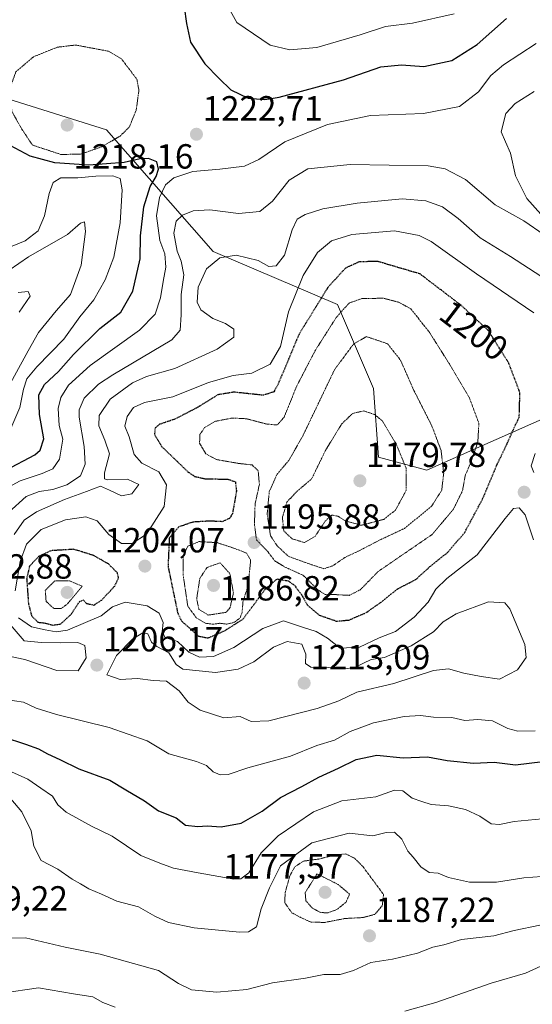
# Model space of a CAD drawing. Units: metres. Extents: x 579836 to 583262, y 4756658 to 4759011.
# Drawn here: x 580757 to 580904, y 4758395 to 4758677 of the extents above; entities that cross this region are included whole.
import ezdxf
from ezdxf.enums import TextEntityAlignment as Align

# ---------------------------------------------------------------- set-up
doc = ezdxf.new("R2010")
doc.units = ezdxf.units.M
doc.header["$MEASUREMENT"] = 0
doc.linetypes.add('TRAZOS2', pattern=[0.375, 0.25, -0.125])
for name, color, linetype, lineweight in [('Arbolado forestal CxS', 92, 'Continuous', 0), ('Carátula', 7, 'Continuous', 5), ('Curva de nivel maestra', 36, 'Continuous', 30), ('Curva de nivel maestra depresión', 36, 'TRAZOS2', 30), ('Curva de nivel normal', 36, 'Continuous', 0), ('Curva de nivel normal depresión', 36, 'TRAZOS2', 0), ('Punto de cota en terreno', 7, 'Continuous', 0), ('Roquedo CxS', 135, 'Continuous', 0), ('Rótulo de curva de nivel directora', 19, 'Continuous', 0), ('Rótulo de punto de cota en terreno', 19, 'Continuous', 0)]:
    doc.layers.add(name, color=color, linetype=linetype, lineweight=lineweight)
doc.styles.add('Arial', font='txt', dxfattribs={"height": 0.2})

# ---------------------------------------------------------------- blocks, each defined once
blk = doc.blocks.new('*U150')
at = {"layer": 'Arbolado forestal CxS', "color": 92, "linetype": 'Continuous', "lineweight": 0}
blk.add_polyline3d([(580752.4903, 4758655.0539, 1220.0582), (580782.2693, 4758645.6417, 1220.4472), (580812.9357, 4758610.7917, 1208.9748), (580848.5439, 4758595.5507, 1193.4131), (580858.9187, 4758571.5063, 1186.2137), (580860.3685, 4758551.8205, 1182.1724), (580874.1993, 4758548.0967, 1188.8998), (580909.0555, 4758563.4297, 1204.7099), (580925.6323, 4758555.1425, 1198.6357), (580950.8831, 4758542.5193, 1191.3923), (580960.6433, 4758545.3069, 1186.7258), (581000.7229, 4758541.7891, 1189.4441), (581027.5451, 4758549.4745, 1184.0618), (581052.0699, 4758550.7643, 1185.9854), (581094.4411, 4758507.6789, 1172.3769)], dxfattribs=at)
blk = doc.blocks.new('*U165')
at = {"layer": 'Curva de nivel normal', "color": 36, "linetype": 'Continuous', "lineweight": 0}
blk.add_polyline3d([(580754.15, 4758461.94, 1195), (580759.71, 4758459.49, 1195), (580763.42, 4758456.87, 1195), (580766.75, 4758454.53, 1195), (580768.3, 4758452.08, 1195), (580770.74, 4758449.99, 1195), (580777.94, 4758445.93, 1195), (580783.89, 4758443.12, 1195), (580792.16, 4758437.6, 1195), (580797.63, 4758435.33, 1195), (580801.49, 4758433.95, 1195), (580808.6, 4758432.64, 1195), (580818.8, 4758430.82, 1195), (580820.84, 4758430.86, 1195), (580823.15, 4758432.64, 1195), (580826.71, 4758438.37, 1195), (580831.59, 4758443.23, 1195), (580841.71, 4758450.04, 1195), (580849.86, 4758453.23, 1195), (580859.61, 4758454.38, 1195), (580864.9, 4758456.3, 1195), (580867.31, 4758456.1, 1195), (580870.04, 4758453.97, 1195), (580872.73, 4758453.03, 1195), (580875.47, 4758452.2, 1195), (580880.4, 4758451.8, 1195), (580885.31, 4758450.76, 1195), (580889.42, 4758448.86, 1195), (580892.64, 4758446.69, 1195), (580895.06, 4758446.45, 1195), (580899.23, 4758447.33, 1195), (580907.3, 4758448.09, 1195)], dxfattribs=at)
blk = doc.blocks.new('*U175')
at = {"layer": 'Curva de nivel normal', "color": 36, "linetype": 'Continuous', "lineweight": 0}
for points in [[(580754.16, 4758535.89, 1215), (580759.2, 4758540.52, 1215), (580762.94, 4758541.95, 1215), (580766.86, 4758542.55, 1215), (580770.95, 4758543.88, 1215), (580774.78, 4758546.43, 1215), (580776.12, 4758549.82, 1215), (580775.87, 4758554.83, 1215), (580774.41, 4758563.22, 1215), (580774.42, 4758565.33, 1215), (580775.84, 4758568.67, 1215), (580779.99, 4758572.72, 1215), (580784.13, 4758575.43, 1215), (580801.07, 4758585.4, 1215), (580803.46, 4758588.16, 1215), (580803.67, 4758592.56, 1215), (580803.74, 4758598.38, 1215), (580804.5, 4758604.02, 1215), (580803.74, 4758607.94, 1215), (580802.52, 4758610.82, 1215), (580801.58, 4758616.03, 1215), (580802.3, 4758619.42, 1215), (580804.06, 4758621.18, 1215), (580807.18, 4758622.43, 1215), (580811.9, 4758622.7, 1215), (580820.19, 4758621.66, 1215), (580826.3, 4758622.21, 1215), (580829.96, 4758625.21, 1215), (580834.69, 4758631.23, 1215), (580840.09, 4758634.43, 1215), (580852.18, 4758635.67, 1215), (580874.56, 4758635.28, 1215), (580879.44, 4758634.48, 1215), (580885.28, 4758631.4, 1215), (580893.81, 4758624.1, 1215), (580902.01, 4758619.58, 1215), (580907.9, 4758615.57, 1215)], [(580906.88, 4758621.51, 1215), (580902.87, 4758625.93, 1215), (580899.61, 4758632.48, 1215), (580898.21, 4758638.93, 1215), (580896.78, 4758642.24, 1215), (580895.49, 4758645.08, 1215), (580896.85, 4758650.3, 1215), (580899.56, 4758653.17, 1215), (580905, 4758656.62, 1215)]]:
    blk.add_polyline3d(points, dxfattribs=at)
blk = doc.blocks.new('*U177')
at = {"layer": 'Curva de nivel normal', "color": 36, "linetype": 'Continuous', "lineweight": 0}
for points in [[(580754.58, 4758559.36, 1230), (580757.39, 4758566, 1230), (580758.45, 4758571.33, 1230), (580759.47, 4758574.25, 1230), (580762.34, 4758577.72, 1230), (580770.04, 4758585.66, 1230), (580774.62, 4758592.04, 1230), (580778.63, 4758596.92, 1230), (580781.92, 4758602.66, 1230), (580784.38, 4758609.12, 1230), (580786.2, 4758618.96, 1230), (580786.78, 4758628.48, 1230), (580786.22, 4758631.7, 1230), (580784.15, 4758632.48, 1230), (580779.23, 4758632.4, 1230), (580774.06, 4758631.9, 1230), (580769.21, 4758631.92, 1230), (580766.97, 4758630.54, 1230), (580765.81, 4758627.37, 1230), (580764.54, 4758620.98, 1230), (580762.71, 4758616.64, 1230), (580758.98, 4758613.79, 1230), (580749.78, 4758610.12, 1230)], [(580817.31, 4758680.76, 1230), (580819.65, 4758676.44, 1230), (580829.28, 4758669.97, 1230), (580834.88, 4758668.56, 1230), (580842.63, 4758669.26, 1230), (580855.1, 4758672.93, 1230), (580862.38, 4758675.24, 1230), (580870.13, 4758676.19, 1230), (580882.08, 4758678.95, 1230)]]:
    blk.add_polyline3d(points, dxfattribs=at)
blk = doc.blocks.new('*U181')
at = {"layer": 'Curva de nivel normal', "color": 36, "linetype": 'Continuous', "lineweight": 0}
for points in [[(580749.19, 4758495.76, 1210), (580758.81, 4758493.74, 1210), (580768, 4758490.64, 1210), (580774.16, 4758490.53, 1210), (580776.48, 4758494.27, 1210), (580776.11, 4758497.75, 1210), (580774.08, 4758498.67, 1210), (580768.96, 4758498.51, 1210), (580763.53, 4758498.65, 1210), (580758.63, 4758499.08, 1210), (580754.65, 4758503.77, 1210)], [(580755.78, 4758529.61, 1210), (580758.71, 4758533.71, 1210), (580762.19, 4758536.07, 1210), (580770.19, 4758539.61, 1210), (580776.53, 4758541.95, 1210), (580780.53, 4758543.49, 1210), (580783.19, 4758542.28, 1210), (580786.6, 4758540.69, 1210), (580789.51, 4758541.27, 1210), (580791.6, 4758543.96, 1210), (580788.3, 4758545.49, 1210), (580782.66, 4758545.33, 1210), (580781.75, 4758545.54, 1210), (580781.69, 4758547.27, 1210), (580783.15, 4758552.74, 1210), (580781.8, 4758556.65, 1210), (580780.1, 4758560.74, 1210), (580780.18, 4758563.72, 1210), (580783.33, 4758568.39, 1210), (580789.78, 4758573.12, 1210), (580793.81, 4758574.92, 1210), (580801.86, 4758577.25, 1210), (580814, 4758582.72, 1210), (580818.84, 4758586.21, 1210), (580818.78, 4758588.46, 1210), (580816.47, 4758590.08, 1210), (580812.83, 4758591.58, 1210), (580809.4, 4758594, 1210), (580808.3, 4758596.2, 1210), (580808.58, 4758600.53, 1210), (580810.97, 4758605.8, 1210), (580814.82, 4758608.91, 1210), (580819.47, 4758609.74, 1210), (580825.76, 4758608.17, 1210), (580828.84, 4758606.47, 1210), (580830.95, 4758606.69, 1210), (580833.37, 4758609.66, 1210), (580835.54, 4758616.94, 1210), (580837.01, 4758620.01, 1210), (580839.3, 4758621.36, 1210), (580844.36, 4758622.96, 1210), (580854.19, 4758624.63, 1210), (580867.1, 4758625.86, 1210), (580873.95, 4758625.31, 1210), (580878.72, 4758623.59, 1210), (580883.22, 4758620.21, 1210), (580889.49, 4758614.68, 1210), (580898.21, 4758609.32, 1210), (580906.88, 4758603.66, 1210)]]:
    blk.add_polyline3d(points, dxfattribs=at)
blk = doc.blocks.new('*U184')
at = {"layer": 'Curva de nivel normal', "color": 36, "linetype": 'Continuous', "lineweight": 0}
blk.add_polyline3d([(580754.03, 4758413.9, 1185), (580759.05, 4758413.96, 1185), (580770.4, 4758411.26, 1185), (580780.47, 4758409.26, 1185), (580797.2, 4758404.63, 1185), (580802.91, 4758400.85, 1185), (580806.64, 4758399.01, 1185), (580813.94, 4758398.39, 1185), (580822.52, 4758399.13, 1185), (580829.94, 4758401.03, 1185), (580839.4, 4758402.35, 1185), (580844.67, 4758403.45, 1185), (580849.36, 4758403.48, 1185), (580853.19, 4758404.61, 1185), (580858.11, 4758406.88, 1185), (580864.35, 4758407.8, 1185), (580871.48, 4758409.6, 1185), (580875.92, 4758411.26, 1185), (580879.07, 4758411.96, 1185), (580884.18, 4758413.44, 1185), (580893.47, 4758414.5, 1185), (580899.26, 4758416.08, 1185), (580906.58, 4758417.6, 1185)], dxfattribs=at)
blk = doc.blocks.new('*U191')
at = {"layer": 'Curva de nivel normal', "color": 36, "linetype": 'Continuous', "lineweight": 0}
for points in [[(580753.28, 4758482.25, 1205), (580758.43, 4758481.51, 1205), (580762.11, 4758479.8, 1205), (580767.91, 4758478.03, 1205), (580783.1, 4758474.22, 1205), (580794, 4758470.42, 1205), (580800.16, 4758466.68, 1205), (580808.07, 4758464.54, 1205), (580810.99, 4758463.39, 1205), (580812.86, 4758461.53, 1205), (580814.86, 4758460.72, 1205), (580817.2, 4758460.83, 1205), (580822.86, 4758462.67, 1205), (580835.04, 4758466.04, 1205), (580842.67, 4758469.14, 1205), (580847.73, 4758470.68, 1205), (580852.21, 4758473.15, 1205), (580858.93, 4758475.61, 1205), (580867.69, 4758477.38, 1205), (580872.38, 4758477.73, 1205), (580876.11, 4758477.22, 1205), (580881.42, 4758477.14, 1205), (580885.06, 4758476.29, 1205), (580888.86, 4758476.6, 1205), (580893.06, 4758476.14, 1205), (580897.44, 4758473.95, 1205), (580900.27, 4758473.19, 1205), (580905.25, 4758473.33, 1205)], [(580904.83, 4758528.06, 1205), (580902.46, 4758535.26, 1205), (580900.74, 4758537.3, 1205), (580899.06, 4758537.11, 1205), (580896.65, 4758534.16, 1205), (580888.67, 4758523.8, 1205), (580879.96, 4758517.02, 1205), (580876.8, 4758513.98, 1205), (580874.58, 4758510.25, 1205), (580870.54, 4758505.86, 1205), (580865.19, 4758501.84, 1205), (580860.53, 4758500.02, 1205), (580854.85, 4758497.28, 1205), (580849.29, 4758497.01, 1205), (580845.67, 4758499.92, 1205), (580842.48, 4758501.84, 1205), (580838.48, 4758503.01, 1205), (580833.04, 4758504.87, 1205), (580827.12, 4758502.63, 1205), (580818.81, 4758497.16, 1205), (580813.03, 4758494.64, 1205), (580808.96, 4758494.42, 1205), (580805.88, 4758495.86, 1205), (580802.63, 4758498.88, 1205), (580799.1, 4758500.08, 1205), (580798.28, 4758501.73, 1205), (580798.58, 4758504.36, 1205), (580797.42, 4758507.03, 1205), (580794, 4758509.15, 1205), (580787.69, 4758510.16, 1205), (580783.97, 4758508.84, 1205), (580780.74, 4758506.31, 1205), (580771.13, 4758502.2, 1205), (580767.88, 4758501.67, 1205), (580764.7, 4758502.23, 1205), (580760.79, 4758503.14, 1205), (580757.07, 4758505.76, 1205)], [(580756.08, 4758513.44, 1205), (580757.51, 4758521.85, 1205), (580759.32, 4758526.8, 1205), (580763.53, 4758531.08, 1205), (580770.53, 4758533.84, 1205), (580776.31, 4758534.63, 1205), (580779.65, 4758533.53, 1205), (580782.97, 4758529.57, 1205), (580786.62, 4758527.07, 1205), (580789.61, 4758527.05, 1205), (580793.72, 4758529.73, 1205), (580798.86, 4758537.64, 1205), (580799.48, 4758543.87, 1205), (580797.34, 4758547.54, 1205), (580792.44, 4758550.08, 1205), (580790.18, 4758552.52, 1205), (580788.8, 4758557.58, 1205), (580787.58, 4758560.7, 1205), (580788.2, 4758563.46, 1205), (580790.01, 4758566.04, 1205), (580793.18, 4758567.44, 1205), (580801.3, 4758569.08, 1205), (580811.51, 4758573.16, 1205), (580818.6, 4758575.23, 1205), (580824.02, 4758575.85, 1205), (580829.25, 4758578.48, 1205), (580832.19, 4758583.5, 1205), (580834.51, 4758593.45, 1205), (580838.71, 4758603.9, 1205), (580842.86, 4758610.51, 1205), (580846.86, 4758613.84, 1205), (580852.72, 4758615.61, 1205), (580864.95, 4758616.7, 1205), (580872.04, 4758615.33, 1205), (580875.44, 4758613.61, 1205), (580888.45, 4758604.33, 1205), (580904.91, 4758593.19, 1205)], [(580905.28, 4758552.83, 1205), (580904.18, 4758549.32, 1205), (580904.88, 4758547.38, 1205)]]:
    blk.add_polyline3d(points, dxfattribs=at)
blk = doc.blocks.new('*U194')
at = {"layer": 'Curva de nivel normal', "color": 36, "linetype": 'Continuous', "lineweight": 0}
blk.add_polyline3d([(580752.19, 4758456.98, 1190), (580757.98, 4758450.04, 1190), (580760.7, 4758444.62, 1190), (580761.41, 4758440.23, 1190), (580763.52, 4758436.13, 1190), (580768.29, 4758433.62, 1190), (580772.42, 4758430.76, 1190), (580774.85, 4758429.46, 1190), (580777.19, 4758427.97, 1190), (580780.84, 4758426.48, 1190), (580785.3, 4758424.48, 1190), (580791.44, 4758422.89, 1190), (580796.17, 4758420.15, 1190), (580800.08, 4758418.33, 1190), (580807.41, 4758416.86, 1190), (580820.44, 4758415.61, 1190), (580823.07, 4758415.68, 1190), (580825.31, 4758417.11, 1190), (580826.66, 4758422.31, 1190), (580829.03, 4758428.31, 1190), (580832.24, 4758434.59, 1190), (580841.19, 4758441.18, 1190), (580851.9, 4758443.92, 1190), (580858.69, 4758443.24, 1190), (580862.57, 4758444.18, 1190), (580864.9, 4758444.27, 1190), (580867.03, 4758442.2, 1190), (580868.73, 4758438.85, 1190), (580870.28, 4758437.07, 1190), (580872.5, 4758434.28, 1190), (580874.87, 4758432.66, 1190), (580877.41, 4758432.52, 1190), (580880.45, 4758431.24, 1190), (580886.44, 4758429.89, 1190), (580894.22, 4758429.87, 1190), (580902.06, 4758431.14, 1190), (580907.19, 4758431.5, 1190)], dxfattribs=at)
blk = doc.blocks.new('*U208')
at = {"layer": 'Curva de nivel maestra', "color": 36, "linetype": 'Continuous', "lineweight": 30}
blk.add_polyline3d([(580752.66, 4758471.62, 1200), (580759.06, 4758469.48, 1200), (580762.74, 4758468.19, 1200), (580765.38, 4758466.68, 1200), (580768.94, 4758465.12, 1200), (580774.35, 4758462.44, 1200), (580783.26, 4758459.21, 1200), (580787.79, 4758456.36, 1200), (580793.16, 4758453.28, 1200), (580797.24, 4758450.36, 1200), (580802.24, 4758448.36, 1200), (580804.95, 4758446.3, 1200), (580808.46, 4758445.84, 1200), (580811.19, 4758446.1, 1200), (580815.19, 4758445.83, 1200), (580820.93, 4758446.86, 1200), (580826.96, 4758450.31, 1200), (580832.2, 4758454.15, 1200), (580838.34, 4758457.32, 1200), (580843.24, 4758460.07, 1200), (580848.86, 4758462.62, 1200), (580853.96, 4758465.07, 1200), (580859.84, 4758466.29, 1200), (580867.45, 4758465.57, 1200), (580874.44, 4758465.89, 1200), (580880.04, 4758464.82, 1200), (580887.59, 4758464.04, 1200), (580893.5, 4758464.37, 1200), (580899.63, 4758463.56, 1200), (580907.53, 4758464.49, 1200)], dxfattribs=at)
blk = doc.blocks.new('5PATER')
at = {"layer": 'Carátula', "linetype": 'Continuous', "lineweight": 5}
h = blk.add_hatch(color=250, dxfattribs=at)
edge = h.paths.add_edge_path()
edge.add_ellipse((0, 0.01), major_axis=(-1.33, -1.34), ratio=0.999422, start_angle=0, end_angle=360)

msp = doc.modelspace()

# ---------------------------------------------------------------- linework, layer by layer
at = {"layer": 'Arbolado forestal CxS', "color": 92, "linetype": 'Continuous', "lineweight": 0}
msp.add_polyline3d([(580752.49, 4758655.05, 1220.06), (580782.27, 4758645.64, 1220.45), (580812.94, 4758610.79, 1208.97), (580848.54, 4758595.55, 1193.41), (580858.92, 4758571.51, 1186.21), (580860.37, 4758551.82, 1182.17), (580874.2, 4758548.1, 1188.9), (580909.06, 4758563.43, 1204.71), (580925.63, 4758555.14, 1198.64), (580950.88, 4758542.52, 1191.39), (580960.64, 4758545.31, 1186.73), (581000.72, 4758541.79, 1189.44), (581027.55, 4758549.47, 1184.06), (581052.07, 4758550.76, 1185.99), (581094.44, 4758507.68, 1172.38)], dxfattribs=at)
at = {"layer": 'Curva de nivel maestra', "color": 36, "linetype": 'Continuous', "lineweight": 30}
for points in [[(580804.54, 4758680.96, 1225), (580805.2, 4758676.18, 1225), (580806.41, 4758670.83, 1225), (580810.48, 4758664.59, 1225), (580814.59, 4758660.37, 1225), (580817.97, 4758657.12, 1225), (580822.97, 4758654.76, 1225), (580827.75, 4758654.36, 1225), (580831.86, 4758654.98, 1225), (580850.32, 4758659.99, 1225), (580861.01, 4758663.7, 1225), (580866.98, 4758664.26, 1225), (580873.31, 4758663.85, 1225), (580881.33, 4758665.56, 1225), (580888.69, 4758670.12, 1225), (580897.05, 4758677.58, 1225)], [(580753.4, 4758548.03, 1225), (580761.7, 4758552.42, 1225), (580763.27, 4758553.76, 1225), (580764.31, 4758557, 1225), (580763.08, 4758563.98, 1225), (580762.83, 4758569.64, 1225), (580764.52, 4758572.64, 1225), (580768.5, 4758576.31, 1225), (580772.78, 4758581.2, 1225), (580780.34, 4758588.67, 1225), (580786.38, 4758593.37, 1225), (580789.88, 4758599.37, 1225), (580791.91, 4758608.7, 1225), (580792.02, 4758615.25, 1225), (580793.02, 4758623.61, 1225), (580794.84, 4758629.4, 1225), (580796.5, 4758632.25, 1225), (580797.22, 4758634.38, 1225), (580796.77, 4758636.48, 1225), (580794.35, 4758637.47, 1225), (580791.9, 4758637.35, 1225), (580787.37, 4758636.3, 1225), (580777.18, 4758635.5, 1225), (580767.43, 4758636.16, 1225), (580760.39, 4758638.13, 1225), (580754.69, 4758641.14, 1225)]]:
    msp.add_polyline3d(points, dxfattribs=at)
at = {"layer": 'Curva de nivel maestra depresión', "color": 36, "linetype": 'TRAZOS2', "lineweight": 30}
for points in [[(580811.45, 4758499.94, 1200), (580816.21, 4758502.02, 1200), (580821.45, 4758505.34, 1200), (580827.86, 4758513.91, 1200), (580831.19, 4758516.86, 1200), (580834.38, 4758516.34, 1200), (580836.2, 4758515.05, 1200), (580838.28, 4758512.3, 1200), (580840.04, 4758509.22, 1200), (580843.34, 4758506.48, 1200), (580848.27, 4758504.77, 1200), (580851.84, 4758505.08, 1200), (580856.72, 4758507.16, 1200), (580861.41, 4758510.42, 1200), (580865.73, 4758513.98, 1200), (580871.02, 4758516.69, 1200), (580875.22, 4758520.5, 1200), (580880.23, 4758524.51, 1200), (580885.08, 4758530.21, 1200), (580890.3, 4758539.98, 1200), (580894.33, 4758549.61, 1200), (580897.38, 4758555.91, 1200), (580899.03, 4758559.72, 1200), (580900.72, 4758563.24, 1200), (580900.91, 4758570.31, 1200), (580897.71, 4758578.76, 1200), (580891.86, 4758588.06, 1200), (580884.03, 4758595.34, 1200), (580872.28, 4758604.31, 1200), (580860.28, 4758607.86, 1200), (580854.86, 4758607.83, 1200), (580850.86, 4758606, 1200), (580845.86, 4758600.52, 1200), (580837.53, 4758587.04, 1200), (580831.53, 4758572.75, 1200), (580830.33, 4758570.52, 1200), (580827.27, 4758569.53, 1200), (580818.83, 4758570.42, 1200), (580814.21, 4758569.66, 1200), (580808.32, 4758565.98, 1200), (580801.94, 4758562.7, 1200), (580797.53, 4758561.2, 1200), (580796.21, 4758560.12, 1200), (580796.06, 4758558.27, 1200), (580798.21, 4758554.76, 1200), (580805.67, 4758547.57, 1200), (580807.57, 4758546.26, 1200), (580810.81, 4758545.54, 1200), (580817.06, 4758545.51, 1200), (580819.26, 4758544.71, 1200), (580819.57, 4758542.03, 1200), (580818.42, 4758535.57, 1200), (580817.59, 4758534.24, 1200), (580815.49, 4758533.28, 1200), (580811.83, 4758533.45, 1200), (580807.08, 4758533.16, 1200), (580803.04, 4758531.78, 1200), (580800.3, 4758528.63, 1200), (580799.94, 4758520.47, 1200), (580802.71, 4758507.1, 1200), (580803.81, 4758504.79, 1200), (580808.71, 4758500.48, 1200), (580811.45, 4758499.94, 1200)], [(580766.86, 4758503.62, 1200), (580769.08, 4758503.92, 1200), (580772.07, 4758506.64, 1200), (580774.54, 4758510.35, 1200), (580775.61, 4758510.87, 1200), (580776.58, 4758509.83, 1200), (580778.69, 4758509.38, 1200), (580780.91, 4758510.82, 1200), (580784.64, 4758514.8, 1200), (580785.75, 4758517.19, 1200), (580785.41, 4758518.61, 1200), (580782.86, 4758521.15, 1200), (580778.6, 4758523.59, 1200), (580772.9, 4758525.36, 1200), (580766.37, 4758524.96, 1200), (580762.81, 4758523.3, 1200), (580760.2, 4758520.52, 1200), (580759.38, 4758516.98, 1200), (580759.9, 4758509.64, 1200), (580760.82, 4758506.26, 1200), (580762.62, 4758504.46, 1200), (580764.81, 4758504.2, 1200), (580766.86, 4758503.62, 1200)]]:
    msp.add_polyline3d(points, dxfattribs=at)
at = {"layer": 'Curva de nivel normal', "color": 36, "linetype": 'Continuous', "lineweight": 0}
for points in [[(580754.12, 4758543.17, 1220), (580757.53, 4758544.99, 1220), (580763.87, 4758547.1, 1220), (580766.91, 4758548.48, 1220), (580768.83, 4758551.21, 1220), (580769.76, 4758556.92, 1220), (580768.75, 4758560.88, 1220), (580768.41, 4758565.7, 1220), (580769.15, 4758568.88, 1220), (580771.42, 4758572.39, 1220), (580777.58, 4758578.04, 1220), (580791.75, 4758588.22, 1220), (580796.29, 4758592.82, 1220), (580797.8, 4758597.45, 1220), (580798.52, 4758602.18, 1220), (580799.36, 4758606.31, 1220), (580799, 4758610.08, 1220), (580797.56, 4758613.95, 1220), (580796.65, 4758621.01, 1220), (580797.5, 4758626.21, 1220), (580799.19, 4758629.87, 1220), (580801.56, 4758631.85, 1220), (580807.09, 4758633.74, 1220), (580814.83, 4758634.37, 1220), (580821.92, 4758635.26, 1220), (580826, 4758637.14, 1220), (580833.48, 4758642.21, 1220), (580845.7, 4758647.21, 1220), (580858.03, 4758649.71, 1220), (580873.23, 4758650.32, 1220), (580883.62, 4758652.34, 1220), (580889.04, 4758656.5, 1220), (580892.59, 4758661.22, 1220), (580896.19, 4758664.3, 1220), (580905.53, 4758670.36, 1220)], [(580751.53, 4758603.46, 1235), (580759.91, 4758609.21, 1235), (580771.06, 4758615.61, 1235), (580774.78, 4758618.87, 1235), (580775.96, 4758619.31, 1235), (580776.26, 4758616.52, 1235), (580775.03, 4758606.8, 1235), (580771.93, 4758598.42, 1235), (580767.86, 4758593.76, 1235), (580762.82, 4758587.49, 1235), (580759.79, 4758582.31, 1235), (580752.51, 4758569.01, 1235)], [(580757.2, 4758593.4, 1240), (580760.42, 4758597.94, 1240), (580759.82, 4758599.27, 1240), (580756.96, 4758599.02, 1240)], [(580823.83, 4758475.94, 1210), (580828.82, 4758476.18, 1210), (580842.72, 4758479.71, 1210), (580848.95, 4758481.96, 1210), (580854.12, 4758484.38, 1210), (580864.76, 4758486.88, 1210), (580876.09, 4758490.61, 1210), (580880.45, 4758491.11, 1210), (580884.86, 4758489.82, 1210), (580889.8, 4758488.93, 1210), (580895.01, 4758488.12, 1210), (580900.24, 4758490.82, 1210), (580902.7, 4758494.38, 1210), (580902.36, 4758498.1, 1210), (580898.03, 4758508.31, 1210), (580896.58, 4758510.03, 1210), (580891.89, 4758510.31, 1210), (580882.65, 4758506.89, 1210), (580878.89, 4758504.59, 1210), (580876.07, 4758501.74, 1210), (580869.7, 4758497.64, 1210), (580862.07, 4758494.37, 1210), (580858.19, 4758493.73, 1210), (580853.64, 4758491.61, 1210), (580850.85, 4758491.09, 1210), (580846.05, 4758491.5, 1210), (580840.88, 4758491.6, 1210), (580839.42, 4758492.63, 1210), (580839.53, 4758495.26, 1210), (580838.36, 4758498.14, 1210), (580834.15, 4758498.89, 1210), (580830.17, 4758497.28, 1210), (580824.53, 4758493.05, 1210), (580820.03, 4758491.02, 1210), (580813.53, 4758490.06, 1210), (580804.21, 4758491.04, 1210), (580802.23, 4758492.35, 1210), (580800.18, 4758495.63, 1210), (580796.73, 4758497.45, 1210), (580795.2, 4758498.75, 1210), (580794.17, 4758501.11, 1210), (580792.67, 4758501.43, 1210), (580789.85, 4758499.67, 1210), (580785.11, 4758494.87, 1210), (580782.43, 4758489.36, 1210), (580786.22, 4758488, 1210), (580791.21, 4758488.32, 1210), (580795.72, 4758487.74, 1210), (580799.51, 4758487.58, 1210), (580803.13, 4758484.82, 1210), (580805.73, 4758481.51, 1210), (580809.12, 4758479.24, 1210), (580815.94, 4758477.06, 1210), (580820.6, 4758477.39, 1210), (580823.83, 4758475.94, 1210)], [(580867.86, 4758392.96, 1180), (580876.8, 4758395.4, 1180), (580892.64, 4758401, 1180), (580902.5, 4758403.84, 1180), (580908.99, 4758406.76, 1180)], [(580740.95, 4758394.11, 1180), (580745.66, 4758395.36, 1180), (580752.39, 4758398.11, 1180), (580762.8, 4758399.65, 1180), (580772.84, 4758397.86, 1180), (580778.36, 4758397.06, 1180), (580781.21, 4758395.44, 1180), (580784.81, 4758394.07, 1180)]]:
    msp.add_polyline3d(points, dxfattribs=at)
at = {"layer": 'Curva de nivel normal depresión', "color": 36, "linetype": 'TRAZOS2', "lineweight": 0}
for points in [[(580769.2, 4758638.58, 1220), (580774.86, 4758638.68, 1220), (580780.86, 4758640.74, 1220), (580786.19, 4758643.85, 1220), (580788.85, 4758646.47, 1220), (580790.8, 4758651.28, 1220), (580791.59, 4758656.96, 1220), (580791.01, 4758660.14, 1220), (580786.59, 4758665.97, 1220), (580782.86, 4758668.19, 1220), (580773.43, 4758669.96, 1220), (580768.17, 4758669.34, 1220), (580761.34, 4758666.59, 1220), (580756.27, 4758662.24, 1220), (580754.34, 4758656.98, 1220), (580755.19, 4758650.81, 1220), (580757.93, 4758645.97, 1220), (580761.02, 4758641.28, 1220), (580769.2, 4758638.58, 1220)], [(580851.92, 4758512.16, 1195), (580855.12, 4758513.76, 1195), (580860.2, 4758518.97, 1195), (580875.64, 4758529.56, 1195), (580881.87, 4758536.94, 1195), (580884.45, 4758542.19, 1195), (580885.2, 4758546.47, 1195), (580887, 4758550.79, 1195), (580888.84, 4758556.14, 1195), (580889.14, 4758561.52, 1195), (580886.43, 4758568.74, 1195), (580880.66, 4758578.53, 1195), (580875.02, 4758587.48, 1195), (580869.62, 4758594.31, 1195), (580866.16, 4758596.21, 1195), (580861.72, 4758597.36, 1195), (580855.57, 4758597.26, 1195), (580851.87, 4758595.96, 1195), (580848.21, 4758591.84, 1195), (580842.22, 4758582.44, 1195), (580836.88, 4758572.19, 1195), (580833.25, 4758563.25, 1195), (580831.25, 4758561.01, 1195), (580828.1, 4758561.3, 1195), (580822.43, 4758562.79, 1195), (580818.34, 4758563.01, 1195), (580813.42, 4758562.04, 1195), (580810.43, 4758560.29, 1195), (580809.1, 4758558.26, 1195), (580808.99, 4758555.76, 1195), (580810.8, 4758552.72, 1195), (580813.86, 4758551.1, 1195), (580820.11, 4758550, 1195), (580824.05, 4758549.56, 1195), (580825.8, 4758547.9, 1195), (580826.16, 4758543.98, 1195), (580824.92, 4758538.31, 1195), (580824.75, 4758532.58, 1195), (580825.31, 4758528.09, 1195), (580828.58, 4758524.69, 1195), (580830.58, 4758522.03, 1195), (580833.48, 4758520.28, 1195), (580838.76, 4758517.88, 1195), (580842.95, 4758513.72, 1195), (580845, 4758512.39, 1195), (580847.62, 4758512.39, 1195), (580851.92, 4758512.16, 1195)], [(580844.64, 4758519.79, 1190), (580847.19, 4758520.62, 1190), (580850.7, 4758523.03, 1190), (580854.57, 4758524.85, 1190), (580860.77, 4758528.06, 1190), (580867.81, 4758531.36, 1190), (580875.56, 4758537.72, 1190), (580878.47, 4758542.28, 1190), (580879.04, 4758547.16, 1190), (580878.29, 4758553.74, 1190), (580875.64, 4758560.75, 1190), (580870.48, 4758570.93, 1190), (580866.69, 4758579.54, 1190), (580862.94, 4758584.3, 1190), (580856.86, 4758586.36, 1190), (580853.17, 4758584.2, 1190), (580847.77, 4758576.98, 1190), (580838.71, 4758558.07, 1190), (580834.58, 4758550.79, 1190), (580831.17, 4758546.77, 1190), (580828.99, 4758541.86, 1190), (580828.39, 4758535.45, 1190), (580829.36, 4758529.24, 1190), (580831.26, 4758526.32, 1190), (580834.53, 4758523.32, 1190), (580840.77, 4758521.07, 1190), (580844.64, 4758519.79, 1190)], [(580839.11, 4758527.3, 1185), (580842.14, 4758529.06, 1185), (580845.09, 4758533.5, 1185), (580846.95, 4758535.18, 1185), (580848.75, 4758534.85, 1185), (580850.76, 4758533.51, 1185), (580855.42, 4758532.24, 1185), (580861.86, 4758533.95, 1185), (580865.22, 4758536.62, 1185), (580868.25, 4758542.2, 1185), (580868.23, 4758548.66, 1185), (580865.36, 4758555.67, 1185), (580861.33, 4758562.31, 1185), (580859.16, 4758564.03, 1185), (580856.14, 4758565.05, 1185), (580852.94, 4758564.34, 1185), (580849.79, 4758561.32, 1185), (580845.18, 4758553.84, 1185), (580841.13, 4758545.52, 1185), (580836.77, 4758541.8, 1185), (580834.05, 4758538.9, 1185), (580832.77, 4758534.47, 1185), (580833.16, 4758530.61, 1185), (580835.53, 4758528.38, 1185), (580839.11, 4758527.3, 1185)], [(580812.86, 4758503.87, 1195), (580814.86, 4758504.16, 1195), (580816.86, 4758503.91, 1195), (580818.86, 4758504.39, 1195), (580820.61, 4758505.68, 1195), (580821.18, 4758507.23, 1195), (580821.44, 4758510.3, 1195), (580822.96, 4758515.14, 1195), (580823.65, 4758522.31, 1195), (580822.51, 4758524.24, 1195), (580819.08, 4758525.61, 1195), (580814, 4758527.28, 1195), (580808.86, 4758527.57, 1195), (580805.6, 4758526.24, 1195), (580804.31, 4758523.52, 1195), (580804.26, 4758518.15, 1195), (580805.61, 4758509.05, 1195), (580808.04, 4758505.76, 1195), (580810.72, 4758504.15, 1195), (580812.86, 4758503.87, 1195)], [(580811.5, 4758506.5, 1190), (580816.67, 4758507.3, 1190), (580817.76, 4758508.65, 1190), (580818.71, 4758512.86, 1190), (580817.7, 4758518.39, 1190), (580814.86, 4758521.48, 1190), (580811.14, 4758520.17, 1190), (580809.06, 4758517.02, 1190), (580808.16, 4758511.19, 1190), (580808.81, 4758508.09, 1190), (580811.5, 4758506.5, 1190)], [(580767.23, 4758508.35, 1195), (580769.31, 4758508.38, 1195), (580771.09, 4758509.72, 1195), (580775.33, 4758514.78, 1195), (580771.61, 4758516.34, 1195), (580767.42, 4758516.29, 1195), (580764.73, 4758513.58, 1195), (580764.96, 4758510.41, 1195), (580767.23, 4758508.35, 1195)], [(580845.01, 4758418.38, 1185), (580850.7, 4758419.5, 1185), (580855.81, 4758419.76, 1185), (580859.26, 4758420.68, 1185), (580861.43, 4758423.25, 1185), (580861.79, 4758426.36, 1185), (580855.92, 4758434.31, 1185), (580853.47, 4758436.77, 1185), (580850.98, 4758438.01, 1185), (580847.99, 4758437.73, 1185), (580843.09, 4758436.52, 1185), (580838.84, 4758435.96, 1185), (580836.33, 4758434.33, 1185), (580834.89, 4758431.71, 1185), (580833.56, 4758426.99, 1185), (580833.44, 4758424.05, 1185), (580835.41, 4758421.17, 1185), (580838.22, 4758419.67, 1185), (580840.99, 4758418.44, 1185), (580845.01, 4758418.38, 1185)], [(580845.63, 4758421.08, 1180), (580848.34, 4758422.04, 1180), (580851.04, 4758424.22, 1180), (580852.02, 4758426.5, 1180), (580848.74, 4758429.26, 1180), (580842.71, 4758432.31, 1180), (580839.28, 4758426.9, 1180), (580839.51, 4758424.55, 1180), (580841.36, 4758422.5, 1180), (580843.56, 4758421.27, 1180), (580845.63, 4758421.08, 1180)]]:
    msp.add_polyline3d(points, dxfattribs=at)
at = {"layer": 'Roquedo CxS', "color": 135, "linetype": 'Continuous', "lineweight": 0}
for points in [[(581094.44, 4758507.68, 1172.38), (581052.07, 4758550.76, 1185.99), (581027.55, 4758549.47, 1184.06), (581000.72, 4758541.79, 1189.44), (580960.64, 4758545.31, 1186.73), (580950.88, 4758542.52, 1191.39), (580925.63, 4758555.14, 1198.64), (580909.06, 4758563.43, 1204.71), (580874.2, 4758548.1, 1188.9), (580860.37, 4758551.82, 1182.17), (580858.92, 4758571.51, 1186.21), (580848.54, 4758595.55, 1193.41), (580812.94, 4758610.79, 1208.97), (580782.27, 4758645.64, 1220.45), (580752.49, 4758655.05, 1220.06)], [(580752.49, 4758655.05, 1220.06), (580782.27, 4758645.64, 1220.45), (580812.94, 4758610.79, 1208.97), (580848.54, 4758595.55, 1193.41), (580858.92, 4758571.51, 1186.21), (580860.37, 4758551.82, 1182.17), (580874.2, 4758548.1, 1188.9), (580909.06, 4758563.43, 1204.71), (580925.63, 4758555.14, 1198.64), (580950.88, 4758542.52, 1191.39), (580960.64, 4758545.31, 1186.73), (581000.72, 4758541.79, 1189.44), (581027.55, 4758549.47, 1184.06), (581052.07, 4758550.76, 1185.99), (581094.44, 4758507.68, 1172.38)]]:
    msp.add_polyline3d(points, dxfattribs=at)

# ---------------------------------------------------------------- block references
at = {"layer": 'Arbolado forestal CxS', "color": 92, "linetype": 'Continuous', "lineweight": 0}
msp.add_blockref('*U150', (0, 0), dxfattribs=at)
at = {"layer": 'Curva de nivel maestra', "color": 36, "linetype": 'Continuous', "lineweight": 30}
msp.add_blockref('*U208', (0, 0), dxfattribs=at)
at = {"layer": 'Curva de nivel normal', "color": 36, "linetype": 'Continuous', "lineweight": 0}
for name in ['*U194', '*U184', '*U165', '*U191', '*U181', '*U175', '*U177']:
    msp.add_blockref(name, (0, 0), dxfattribs=at)
at = {"layer": 'Punto de cota en terreno', "linetype": 'Continuous', "lineweight": 0}
for p in [(580771, 4758647, 1218.16), (580808.1, 4758644.37, 1222.71), (580855, 4758545, 1179.78), (580902.13, 4758541.73, 1204.49), (580824.65, 4758527.31, 1195.88), (580793.31, 4758520.53, 1204.07), (580771, 4758513, 1192.88), (580813, 4758515, 1186.82), (580779.52, 4758492.15, 1206.17), (580839, 4758487, 1213.09), (580845, 4758427, 1177.57), (580857.74, 4758414.53, 1187.22)]:
    msp.add_blockref('5PATER', p, dxfattribs=at)

# ---------------------------------------------------------------- texts
at = {"layer": 'Rótulo de curva de nivel directora', "color": 19, "linetype": 'Continuous', "lineweight": 0, "style": 'Arial'}
msp.add_text('1200', height=7, rotation=-37.3583, dxfattribs=at).set_placement((580887.69, 4758588.11), align=Align.MIDDLE_CENTER)
at = {"layer": 'Rótulo de punto de cota en terreno', "color": 19, "linetype": 'Continuous', "lineweight": 0, "style": 'Arial'}
for s, p in [('1222,71', (580809.86, 4758646.13)), ('1218,16', (580772.76, 4758632.34)), ('1179,78', (580856.76, 4758546.76)), ('1195,88', (580826.41, 4758529.07)), ('1204,07', (580781.78, 4758522.29)), ('1192,88', (580738.07, 4758514.76)), ('1186,82', (580814.76, 4758508.5)), ('1206,17', (580781.28, 4758493.91)), ('1213,09', (580840.76, 4758488.76)), ('1177,57', (580815.79, 4758428.76)), ('1169,22', (580736.76, 4758419.58)), ('1187,22', (580859.5, 4758416.29))]:
    msp.add_text(s, height=7, dxfattribs=at).set_placement(p, align=Align.BOTTOM_LEFT)

doc.saveas('drawing.dxf')
